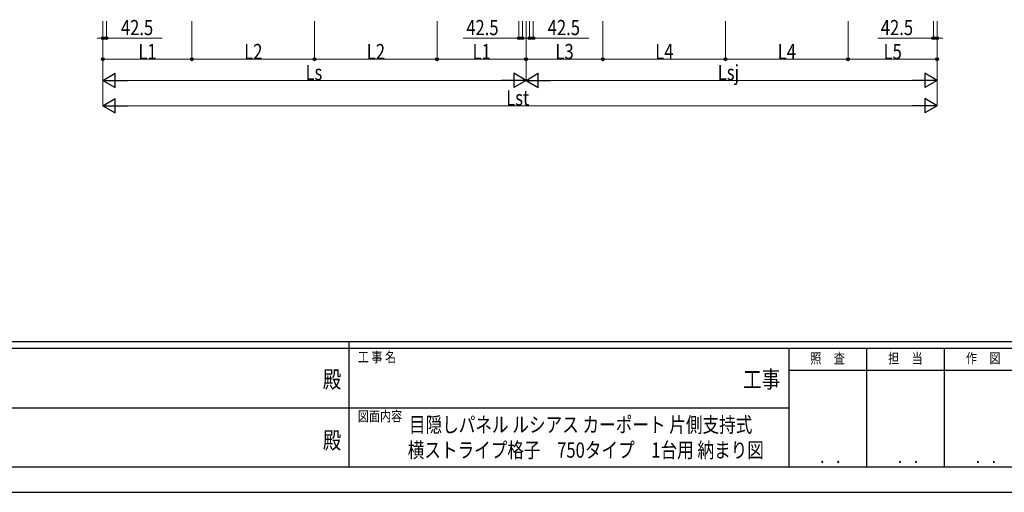
# Model space of a CAD drawing. Units: millimetres. Extents: x 0 to 33640, y 0 to 23760.
# Drawn here: x 12906 to 24550, y 0 to 5592 of the extents above; entities that cross this region are included whole.
import ezdxf
from ezdxf.enums import TextEntityAlignment as Align

# ---------------------------------------------------------------- set-up
doc = ezdxf.new("R2010")
doc.units = ezdxf.units.MM
for name, color, linetype, lineweight in [('USER1', 3, 'Continuous', 13), ('YKK_D', 6, 'Continuous', 13), ('YKK_ZWAK', 7, 'Continuous', 30)]:
    doc.layers.add(name, color=color, linetype=linetype, lineweight=lineweight)
doc.styles.add('text-b', font='extslim2.shx', dxfattribs={"width": 0.8, "bigfont": 'extfont2.shx'})

msp = doc.modelspace()

# ---------------------------------------------------------------- linework, layer by layer
at = {"layer": 'YKK_D'}
for p, q in [((13890, 5574), (13890, 5373)), ((13890, 5574), (13890, 4873)), ((13890, 5573), (13890, 5123)), ((13890, 5573), (13890, 4573)), ((13932, 5574), (13932, 5373)), ((14942, 5573), (14942, 5123)), ((14942, 5573), (14942, 5123)), ((16392, 5573), (16392, 5123)), ((16392, 5573), (16392, 5123)), ((17842, 5573), (17842, 5123)), ((17842, 5573), (17842, 5123)), ((18809, 5574), (18809, 5373)), ((18851, 5574), (18851, 5373)), ((18894, 5573), (18894, 5123)), ((18894, 5573), (18894, 5123)), ((18894, 5571), (18894, 4873)), ((18894, 5571), (18894, 4873)), ((18936, 5574), (18936, 5373)), ((18979, 5574), (18979, 5373)), ((19802, 5573), (19802, 5123)), ((19802, 5573), (19802, 5123)), ((21252, 5573), (21252, 5123)), ((21252, 5573), (21252, 5123)), ((22702, 5573), (22702, 5123)), ((22702, 5573), (22702, 5123)), ((23711, 5574), (23711, 5373)), ((23754, 5574), (23754, 4873)), ((23754, 5574), (23754, 5373)), ((23754, 5573), (23754, 5123)), ((23754, 5573), (23754, 4573)), ((13890, 5374), (13822, 5374)), ((13890, 5374), (13932, 5374)), ((13932, 5374), (14590, 5374)), ((18809, 5374), (18152, 5374)), ((18851, 5374), (18809, 5374)), ((18851, 5374), (18919, 5374)), ((18936, 5374), (18868, 5374)), ((18936, 5374), (18979, 5374)), ((18979, 5374), (19636, 5374)), ((23711, 5374), (23054, 5374)), ((23754, 5374), (23711, 5374)), ((23754, 5374), (23822, 5374)), ((13890, 5124), (14942, 5124)), ((14942, 5124), (16392, 5124)), ((16392, 5124), (17842, 5124)), ((18894, 5124), (17842, 5124)), ((18894, 5124), (19802, 5124)), ((19802, 5124), (21252, 5124)), ((21252, 5124), (22702, 5124)), ((23754, 5124), (22702, 5124)), ((14058, 4874), (18726, 4874)), ((19062, 4874), (23586, 4874)), ((14058, 4574), (23586, 4574))]:
    msp.add_line(p, q, dxfattribs=at)
at = {"layer": 'YKK_D', "lineweight": -2}
for p, q in [((13890, 4874), (14035, 4958)), ((14035, 4790), (14035, 4958)), ((18894, 4874), (18748, 4958)), ((18748, 4958), (18748, 4790)), ((18894, 4874), (19039, 4958)), ((19039, 4790), (19039, 4958)), ((23754, 4874), (23609, 4958)), ((23609, 4958), (23609, 4790)), ((13890, 4874), (14035, 4790)), ((13890, 4874), (14181, 4874)), ((18894, 4874), (18603, 4874)), ((18894, 4874), (18748, 4790)), ((18894, 4874), (19039, 4790)), ((18894, 4874), (19185, 4874)), ((23754, 4874), (23463, 4874)), ((23754, 4874), (23609, 4790)), ((13890, 4574), (14035, 4658)), ((14035, 4490), (14035, 4658)), ((23754, 4574), (23609, 4658)), ((23609, 4658), (23609, 4490)), ((13890, 4574), (14035, 4490)), ((13890, 4574), (14181, 4574)), ((23754, 4574), (23463, 4574)), ((23754, 4574), (23609, 4490))]:
    msp.add_line(p, q, dxfattribs=at)
at = {"layer": 'YKK_D', "linetype": 'ByBlock', "lineweight": -2}
for centre in [(13890, 5374), (13932, 5374), (18809, 5374), (18851, 5374), (18936, 5374), (18979, 5374), (23711, 5374), (23754, 5374), (13890, 5124), (14942, 5124), (14942, 5124), (16392, 5124), (16392, 5124), (17842, 5124), (17842, 5124), (18894, 5124), (18894, 5124), (19802, 5124), (19802, 5124), (21252, 5124), (21252, 5124), (22702, 5124), (22702, 5124), (23754, 5124)]:
    msp.add_circle(centre, 17, dxfattribs=at)
at = {"layer": 'YKK_ZWAK'}
for p, q in [((32400, 1780), (1200, 1780)), ((16800, 1780), (16800, 300)), ((16800, 1700), (11600, 1700)), ((22000, 1700), (16800, 1700)), ((24760, 1700), (22000, 1700)), ((22000, 1700), (22000, 300)), ((22920, 1700), (22920, 300)), ((23840, 1700), (23840, 300)), ((24760, 1440), (22000, 1440)), ((11630, 1000), (16800, 1000)), ((16800, 1000), (22000, 1000)), ((11600, 300), (16800, 300)), ((16800, 300), (22000, 300)), ((22000, 300), (24760, 300)), ((0, 0), (33640, 0))]:
    msp.add_line(p, q, dxfattribs=at)
msp.add_point((16800, 300), dxfattribs=at)

# ---------------------------------------------------------------- texts
at = {"layer": 'USER1', "style": 'text-b', "width": 0.8}
for s, p in [('目隠しパネル ルシアス カーポート 片側支持式', (17509, 710)), ('横ストライプ格子\u3000750タイプ\u30001台用 納まり図', (17494, 410))]:
    msp.add_text(s, height=180, dxfattribs=at).set_placement(p)
at = {"layer": 'YKK_D', "style": 'text-b', "width": 0.8}
for s, p in [('42.5', (14103, 5409)), ('42.5', (18187, 5409)), ('42.5', (19150, 5409)), ('42.5', (23089, 5409)), ('L1', (14310, 5125)), ('L2', (15561, 5125)), ('L2', (17011, 5125)), ('L1', (18262, 5125)), ('L3', (19242, 5125)), ('L4', (20421, 5125)), ('L4', (21871, 5125)), ('L5', (23122, 5125)), ('Ls', (16286, 4877)), ('Lsj', (21161, 4877)), ('Lst', (18659, 4577))]:
    msp.add_text(s, height=180, dxfattribs=at).set_placement(p)
at = {"layer": 'YKK_ZWAK', "style": 'text-b', "width": 0.8}
for s, height, p in [('工 事 名', 120, (16905, 1540)), ('図面内容', 120, (16905, 840)), ('． ．', 141.4, (22360, 343)), ('． ．', 141.4, (23280, 343)), ('． ．', 141.4, (24200, 343))]:
    msp.add_text(s, height=height, dxfattribs=at).set_placement(p)
for s, height, p in [('照     査', 120, (22460, 1570)), ('担     当', 120, (23380, 1570)), ('作     図', 120, (24300, 1570)), ('殿', 200, (16600, 1310)), ('工事', 200, (21680, 1310)), ('殿', 200, (16600, 590))]:
    msp.add_text(s, height=height, dxfattribs=at).set_placement(p, align=Align.MIDDLE)

doc.saveas('drawing.dxf')
